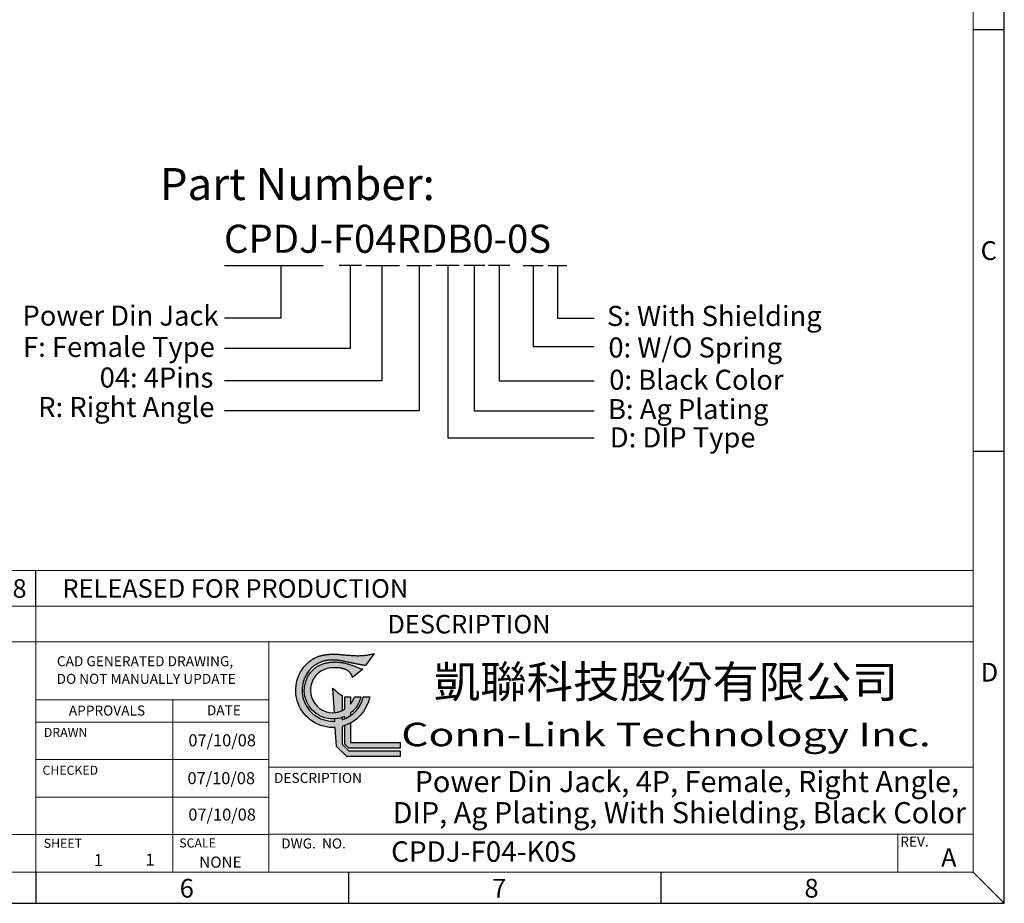
# Model space of a CAD drawing. Units: inches. Extents: x 72 to 189, y 1 to 82.
# Drawn here: x 144 to 189, y 1 to 42 of the extents above; entities that cross this region are included whole.
import ezdxf

# ---------------------------------------------------------------- set-up
doc = ezdxf.new("R2010")
doc.units = ezdxf.units.IN
doc.header["$MEASUREMENT"] = 0
doc.layers.add('5-3', color=2, linetype='Continuous')
doc.styles.add('COMPLEX', font='COMPLEX.SHX', dxfattribs={"bigfont": 'OKV.SHX'})
doc.styles.get("Standard").update_dxf_attribs({"font": 'arial.ttf'})

msp = doc.modelspace()

# ---------------------------------------------------------------- hatches: boundary and pattern name
at = {"true_color": 0x1d9ae2}
h = msp.add_hatch(color=142, dxfattribs=at)
edge = h.paths.add_edge_path(flags=17)
edge.add_spline(control_points=[(158.9421787719389, 10.85503156504687), (158.9291646554822, 10.85917236010173), (158.8960013285163, 10.86972417441512), (158.8433415109428, 10.90063298145912), (158.7803196189661, 10.94707769085283), (158.7092675803955, 11.00553561177325), (158.6374004160339, 11.07677521143294), (158.566422988391, 11.13750622337764), (158.5257507277248, 11.1798443940735), (158.5094219136493, 11.19684202602858)], knot_values=[0, 0, 0, 0, 0.2076660760946213, 0.5291867491886503, 0.923145924017343, 1.401473562041622, 1.929078005559905, 2.464255948098658, 2.823236386155349, 2.823236386155349, 2.823236386155349, 2.823236386155349], degree=3, periodic=0)
edge.add_line((158.5094219136493, 11.19684202602858), (158.5834435607939, 10.06153314245121))
edge.add_arc((158.5200067421269, 11.09322592357292), 1.033641245588258, 273.5185781846966, 294.0642494406509)
edge.add_line((158.9414851278684, 10.14941969614383), (158.9421787719389, 10.85503156504686))
edge = h.paths.add_edge_path()
edge.add_spline(control_points=[(160.4093721296356, 12.78096470694999), (160.2985787581529, 12.75548344383242), (160.047462638589, 12.69772948409597), (159.622598514261, 12.67369313903976), (159.2839653649104, 12.7004813046651), (159.0888983295978, 12.71660124650357), (159.0590742886042, 12.71908030428066)], knot_values=[0, 0, 0, 0, 1.730299191068697, 3.921769079966713, 6.447572819181715, 6.903488136435703, 6.903488136435703, 6.903488136435703, 6.903488136435703], degree=3, periodic=0)
edge.add_spline(control_points=[(159.0590742886042, 12.71908030428066), (159.0158600335679, 12.72285317017571), (158.9285294334868, 12.73047765988088), (158.792760229854, 12.74660784809504), (158.6644786018394, 12.75648559950707), (158.5146760169883, 12.75491083989793), (158.3583973170461, 12.75106953523235), (158.1883264380904, 12.73203227349343), (158.0358637561941, 12.70425719123913), (157.8913525942964, 12.66597756475967), (157.755947286665, 12.61122040606292), (157.6212375496409, 12.55053839819548), (157.5309795255941, 12.49177200415157), (157.4807460242679, 12.45481817063033)], knot_values=[0, 0, 0, 0, 0.6609111177589689, 1.335618639399993, 2.083532014741484, 2.618896956895758, 3.617591748450618, 4.464198185842669, 5.223427895176327, 5.977492351788993, 6.738287708288853, 7.441437902571185, 8.32626976721464, 8.32626976721464, 8.32626976721464, 8.32626976721464], degree=3, periodic=0)
edge.add_arc((158.5200067421269, 11.09322592357292), 1.712891206974825, 127.3533601546055, 273.6025687614705)
edge.add_line((158.6276367139083, 9.383719539815894), (158.6850720081845, 8.502804262486428))
edge.add_line((158.6850720081845, 8.502804262486432), (159.1508104346597, 8.049848441302181))
edge.add_line((159.1508104346598, 8.049848441302172), (161.6091196933262, 8.049848441302172))
edge.add_line((161.6091196933261, 8.049848441302172), (161.6091196933261, 8.31412681271377))
edge.add_line((161.6091196933261, 8.31412681271377), (159.2442092569407, 8.31412681271377))
edge.add_line((159.2442092569407, 8.31412681271377), (158.9399778934333, 8.61618016881811))
edge.add_line((158.9399778934332, 8.616180168818113), (158.9407806830011, 9.43282067857611))
edge.add_arc((158.5200067421269, 11.09322592357293), 1.712891206974829, 284.2203264151802, 350.108735714542)
edge.add_line((160.2074367260859, 10.79898735341604), (159.9098232525924, 10.79898735341604))
edge.add_arc((158.5200067421269, 11.09322592357293), 1.420621789545158, 287.2415112921975, 348.0463952899939, ccw=False)
edge.add_line((158.9410791540298, 9.736441381773918), (158.941184050555, 9.84314774073104))
edge.add_arc((158.5200067421269, 11.09322592357292), 1.319123113417397, 273.5644160459819, 288.6197399714045, ccw=False)
edge.add_line((158.6020175175721, 9.776654611010281), (158.6086211918731, 9.675370589546672))
edge.add_arc((158.5200067421269, 11.09322592357292), 1.420621789545156, 131.9610962845545, 273.5762736481861, ccw=False)
edge.add_spline(control_points=[(157.5701422786942, 12.14959885489888), (157.5953098321881, 12.17148236531543), (157.6471431324518, 12.21655208440918), (157.7350542995754, 12.2739046138181), (157.8267921296689, 12.33205418500726), (157.9297017662373, 12.37786008189624), (158.0465467609511, 12.42039414834224), (158.1836519098762, 12.45666382348266), (158.3296562994879, 12.47850044642479), (158.4687715047263, 12.48648863699709), (158.5984120953694, 12.48398149302587), (158.7594460437237, 12.46762190762435), (158.9666474632988, 12.43593503595486), (159.2205944921848, 12.38389811716298), (159.4673863549337, 12.32682848490924), (159.6981820584029, 12.28405780520678), (159.8725412857045, 12.24988072564512), (159.9781577964138, 12.23773360891236), (160.0149170886877, 12.23350586638172)], knot_values=[0, 0, 0, 0, 0.5075506387872826, 1.045315138228475, 1.597017195628049, 2.160482895533362, 2.757034488782724, 3.490994736538751, 4.317162603338552, 5.001971692008837, 5.612182068865376, 6.290802921798517, 7.466698859891678, 8.804647721601963, 10.23979790089052, 11.32561588914205, 12.38145758064383, 12.94511661617746, 12.94511661617746, 12.94511661617746, 12.94511661617746], degree=3, periodic=0)
edge.add_line((160.0149170886877, 12.23350586638172), (160.4093721296355, 12.78096470695))
at = {"true_color": 0x07639c}
h = msp.add_hatch(color=144, dxfattribs=at)
edge = h.paths.add_edge_path()
edge.add_spline(control_points=[(159.885515015236, 12.0563578641309), (159.8002160162132, 12.09019416769752), (159.6395185835727, 12.15393943054345), (159.3888359901601, 12.24698626361745), (159.1320449197792, 12.33493692509827), (158.866730892642, 12.37809513339866), (158.6419420991657, 12.39941710520654), (158.4038497592462, 12.3849035871966), (158.1441206937834, 12.34486891948864), (157.8655655508553, 12.24105893748739), (157.7151025463592, 12.13174069084988), (157.6477980981567, 12.08284093444107)], knot_values=[0, 0, 0, 0, 1.398040236280491, 2.633811407779815, 4.076531604065668, 5.522551480741904, 6.719054063855513, 7.507587248282755, 9.150823715797422, 10.71217195940774, 11.97585048717097, 11.97585048717097, 11.97585048717097, 11.97585048717097], degree=3, periodic=0)
edge.add_arc((158.5200067421269, 11.09322592357292), 1.319123113417397, 131.3917130879456, 294.6523166262264)
edge.add_line((159.0702272916568, 9.894333461661908), (159.0702272916568, 9.783484110922226))
edge.add_arc((158.5200067421269, 11.09322592357293), 1.420621789545158, 292.7872021448087, 304.6968763877575)
edge.add_line((159.3286739624382, 9.925226096636083), (159.3286739624382, 10.05104402239348))
edge.add_arc((158.5200067421269, 11.09322592357292), 1.319123113417394, 307.8092003070414, 347.1113988276655)
edge.add_line((159.8058953267966, 10.79898735341604), (159.510884074804, 10.79898735341604))
edge.add_arc((158.5200067421269, 11.09322592357292), 1.033641245588247, 321.4760669052748, 343.4613434837286, ccw=False)
edge.add_line((159.3286739624382, 10.44943127356778), (159.3286739624382, 10.79898735341602))
edge.add_line((159.3286739624382, 10.79898735341603), (159.0702272916568, 10.79898735341604))
edge.add_line((159.0702272916568, 10.79898735341604), (159.0702272916568, 10.21819931171687))
edge.add_arc((158.5200067421269, 11.09322592357292), 1.033641245588258, 96.69200080009051, 302.16186049513544, ccw=False)
edge.add_spline(control_points=[(158.3995543808553, 12.11982489748891), (158.4269316097059, 12.12358448648666), (158.483485075147, 12.1313507139459), (158.5613395433992, 12.13247603450093), (158.6386848043621, 12.13263059768422), (158.7014482926801, 12.13291140861877), (158.7677747751975, 12.12951888951597), (158.835598683718, 12.12056660360995), (158.9131095879596, 12.10605109376736), (158.9954249405372, 12.08323901994227), (159.0746533246568, 12.05710160048744), (159.1466011663775, 12.02306611565855), (159.2042968370416, 11.99184865288637), (159.2517342601079, 11.94978454400705), (159.3063860488449, 11.9072909917044), (159.3493865567534, 11.84632605068333), (159.3891285200423, 11.78637487453928), (159.4097864935749, 11.72934095531706), (159.4163953233272, 11.69168981440872), (159.4190281500267, 11.67669034660977)], knot_values=[0, 0, 0, 0, 0.4207006496450841, 0.8690463078134547, 1.1844668859077, 1.599683259011603, 1.825077635931003, 2.195860636724793, 2.641178287753792, 3.025392516236714, 3.497007156109118, 3.909526208882786, 4.238375971947074, 4.490297423645236, 4.873588386436699, 5.286853584521299, 5.617761212027365, 5.968129150642501, 6.200135527728211, 6.200135527728211, 6.200135527728211, 6.200135527728211], degree=3, periodic=0)
edge.add_line((159.4190281500267, 11.67669034660977), (159.885515015236, 12.05635786413091))
h.paths.add_polyline_path([(159.3286739624382, 9.583241283344526, -0.04118775752843258), (159.0702272916567, 9.471111983738012), (159.0702272916567, 8.616180168818119), (159.2533899360735, 8.429315249750235), (161.6091196933261, 8.429315249750235), (161.6091196933261, 8.692985914545018), (159.3286739624382, 8.69298591454501)])

# ---------------------------------------------------------------- linework, layer by layer
for p, q in [((189.3870235486428, 1.295780255550488), (189.3870235486428, 81.69475651472014)), ((153.5379702718373, 30.62099843007807), (158.0747623024938, 30.62099843007807)), ((156.1245846360416, 30.62099843007807), (156.1245846360416, 28.20607866945749)), ((159.8311271953025, 30.62099843007807), (158.7981649831208, 30.62099843007807)), ((159.3146460892116, 30.62099843007807), (159.3146460892116, 26.80684542762975)), ((160.0376447599322, 30.62099843007807), (161.5801688418528, 30.62099843007807)), ((160.7647916534055, 30.62099843007807), (160.7647916534054, 25.31786818195236)), ((161.9172114498223, 30.62099843007807), (163.0455404428374, 30.62099843007807)), ((162.4813759463298, 30.62099843007807), (162.4813759463298, 23.9489131859677)), ((164.3243638830543, 30.62099843007807), (163.2670539538342, 30.62099843007807)), ((163.7957089184443, 30.62099843007807), (163.7957089184443, 22.6993925700254)), ((165.5077419853766, 30.62099843007807), (164.5289563024857, 30.62099843007807)), ((165.0183491439311, 30.62099843007807), (165.0183491439311, 23.9489131859677)), ((166.6563973694059, 30.62099843007807), (165.6745812732956, 30.62099843007807)), ((166.1654893213507, 30.62099843007807), (166.1654893213507, 25.31786818195236)), ((167.2579924599468, 30.62099843007807), (168.1805976882115, 30.62099843007807)), ((167.7192950740791, 30.62099843007807), (167.7192950740791, 26.90790336982154)), ((168.4083450108251, 30.62099843007807), (169.2789177553802, 30.62099843007807)), ((168.8436313831027, 30.62099843007807), (168.8436313831027, 28.20607866945749)), ((156.1245846360416, 28.20607866945749), (153.5379702718373, 28.20607866945749)), ((168.8436313831027, 28.20607866945749), (170.5292283128932, 28.20607866945749)), ((159.3146460892116, 26.80684542762975), (153.5379702718373, 26.80684542762975)), ((167.7192950740791, 26.90790336982154), (170.5292283128932, 26.90790336982152)), ((160.7647916534054, 25.31786818195236), (153.5379702718373, 25.31786818195242)), ((166.1654893213507, 25.31786818195236), (170.5292283128931, 25.31786818195236)), ((162.4813759463298, 23.9489131859677), (153.5379702718373, 23.94891318596769)), ((165.0183491439311, 23.9489131859677), (170.5292283128931, 23.9489131859677)), ((163.7957089184443, 22.6993925700254), (170.5292283128931, 22.6993925700254)), ((144.8634451138786, 14.96062045718763), (144.8634451138786, 16.60204270363055)), ((71.61497736636333, 1.295780255550488), (189.3870235486428, 1.295780255550488))]:
    msp.add_line(p, q)
at = {"color": 7, "linetype": 'Continuous', "lineweight": 0}
for p, q in [((187.9507790830052, 2.732024721187911), (187.9507790830052, 80.25851204908253)), ((134.2136313609514, 13.31919821074472), (187.9507790830052, 13.31919821074472)), ((144.8634451138786, 13.31919821074473), (144.8634451138786, 2.732024721187924)), ((155.5713659941401, 13.31919821074472), (155.5713659941401, 2.732024721187914)), ((144.8634451138786, 10.65188706027501), (155.5713659941401, 10.651887060275)), ((151.1595042351387, 10.651887060275), (151.1595042351387, 2.732024721187915)), ((144.8634451138786, 9.62599815624819), (155.5713659941401, 9.62599815624818)), ((144.8634451138786, 7.902504797483127), (155.5713659941401, 7.902504797483118)), ((155.5713659941401, 7.564013083324655), (187.9507790830052, 7.564013083324655)), ((144.8634451138786, 6.179011438718062), (155.5713659941401, 6.179011438718054)), ((134.2136313609514, 4.455518079952913), (155.5713659941401, 4.455518079952911)), ((155.5713659941401, 4.478516164188219), (187.9507790830052, 4.478516164188219)), ((184.4957303588999, 4.478516164188219), (184.4957303588999, 2.732024721187911)), ((187.9507790830052, 2.732024721187911), (73.05122183200096, 2.732024721187924))]:
    msp.add_line(p, q, dxfattribs=at)
at = {"color": 0, "linetype": 'Continuous'}
for p, q in [((187.9507790830052, 41.47991147686856), (189.3870235486428, 41.47991147686856)), ((144.8634451138786, 2.732024721187924), (144.8634451138786, 1.295780255550503)), ((159.2258897702545, 2.732024721187924), (159.2258897702545, 1.295780255550503)), ((173.5883344266298, 2.732024721187924), (173.5883344266298, 1.295780255550503)), ((187.9507790830052, 2.732024721187924), (189.3870235486428, 1.295780255550503))]:
    msp.add_line(p, q, dxfattribs=at)
at = {"linetype": 'Continuous'}
msp.add_line((187.9507790830052, 22.09061119076159), (189.3870235486428, 22.09061119076159), dxfattribs=at)
at = {"color": 0, "linetype": 'Continuous', "lineweight": 0}
for p, q in [((134.2136313609514, 16.60204270363055), (187.9507790830052, 16.60204270363056)), ((134.2136313609514, 14.96062045718763), (187.9507790830052, 14.96062045718764)), ((144.8634451138786, 14.96062045718763), (144.8634451138786, 13.31919821074472)), ((134.2136313609514, 13.31919821074472), (187.7063106142608, 13.31919821074472))]:
    msp.add_line(p, q, dxfattribs=at)
for points in [[(158.941184050555, 9.84314774073105), (158.9410791540299, 9.736441381773927, 0.2717168704079569), (159.9098232525924, 10.79898735341604), (160.2074367260858, 10.79898735341604, -0.2956839426685409), (158.940780683001, 9.432820678576116), (158.9399778934332, 8.616180168818115), (159.2442092569407, 8.314126812713772), (161.6091196933261, 8.314126812713772), (161.6091196933261, 8.049848441302172), (159.1508104346598, 8.049848441302172), (158.6850720081845, 8.502804262486421), (158.6276367139083, 9.383719539815896, -0.741645193817378), (157.4807460242679, 12.45481817063033), (157.5007227016833, 12.4692864072651), (157.5207082956745, 12.4832929092665), (157.5407055320803, 12.49681953214543), (157.5607171367404, 12.50984813141281), (157.5807458354942, 12.52236056257956), (157.6007943541809, 12.53433868115659), (157.6208654186399, 12.54576434265483), (157.6409621867084, 12.55662103618407), (157.6611002252239, 12.56693917548425), (157.681309062586, 12.57680196993241), (157.7016189710571, 12.58629544182359), (157.7220602228996, 12.5955056134528), (157.742663090376, 12.60451850711511), (157.7634571789459, 12.61341785779845), (157.7844533377763, 12.62222306152536), (157.8056415367045, 12.63088189278308), (157.8270106526262, 12.6393383769858), (157.8485495624377, 12.6475365395477), (157.8702471430346, 12.655420405883), (157.8920922713131, 12.66293400140588), (157.9140736612819, 12.67003350987868), (157.936179317086, 12.67672810128894), (157.9583970495441, 12.68304137605289), (157.9807146694704, 12.68899693489568), (158.0031199876794, 12.69461837854252), (158.0256008149856, 12.69992930771858), (158.0481451940753, 12.70495289062678), (158.0707455919726, 12.70970404253805), (158.0933984473101, 12.71419027028891), (158.1161003397156, 12.71841881771037), (158.1388478488167, 12.72239692863341), (158.1616375542416, 12.72613184688902), (158.1844660356505, 12.72963081576229), (158.2073300021499, 12.73289889748474), (158.2302265864401, 12.73593401713524), (158.2531530077296, 12.73873264219921), (158.2761064852273, 12.74129124016199), (158.2990842381421, 12.74360627850895), (158.3220834856824, 12.74567422472549), (158.3451014470571, 12.74749154629698), (158.3681354397281, 12.74905751681175), (158.3911834049546, 12.75038922550894), (158.4142435280189, 12.75151073091498), (158.4373139947681, 12.75244610770549), (158.4603929910503, 12.7532194305561), (158.4834787027128, 12.75385477414242), (158.5065693156031, 12.75437621314007), (158.5296630155689, 12.75480782222468), (158.5527579883645, 12.75517310329449), (158.5758524140837, 12.75546084210358), (158.5989444640143, 12.75560581244982), (158.6220323086828, 12.7555381182596), (158.6451141186156, 12.75518786345935), (158.6681880574826, 12.75449290461522), (158.6912522324986, 12.75345493204378), (158.7143047231211, 12.75210702092575), (158.7373436086147, 12.75048246468269), (158.760366968244, 12.74861455673618), (158.7833728812736, 12.74653659050778), (158.8063595043917, 12.74428201386624), (158.8293282069247, 12.7418906833688), (158.8522846527976, 12.7394110225943), (158.8752348054822, 12.73689205266858), (158.8981846284502, 12.7343827947175), (158.9211400851735, 12.73193226986694), (158.9441067791149, 12.72958644549371), (158.9670856215535, 12.72735148785905), (158.990074236965, 12.72520568315242), (159.013070182106, 12.72312674314182), (159.0360710137335, 12.72109237959524), (159.0590742886042, 12.71908030428067), (159.1057931992306, 12.71520896060851), (159.1525162598298, 12.71136234549338), (159.1992441963778, 12.70755388979127), (159.2459792630746, 12.70383440621307), (159.2927240100457, 12.70026194607713), (159.339480987416, 12.6968945607018), (159.3862527453109, 12.69379030140545), (159.4330418338554, 12.69100721950643), (159.4798508031749, 12.68860336632311), (159.5266822033947, 12.68663679317383), (159.5735385846396, 12.68516555137695), (159.620422497035, 12.68424769225084), (159.6673360720581, 12.68394083626562), (159.714270551662, 12.68429139702677), (159.7612055381705, 12.68533380931017), (159.8081200650295, 12.68710192243572), (159.8549931656848, 12.68962958572329), (159.9018038735825, 12.69295064849278), (159.9485312221683, 12.69709896006407), (159.9951542448881, 12.70210836975705), (160.0416519751879, 12.7080127268916), (160.0880035860287, 12.71484534777523), (160.1342023912989, 12.72258552388275), (160.180267805803, 12.73111282920492), (160.2262220613354, 12.74029607553929), (160.2720873896906, 12.75000407468342), (160.3178860226628, 12.76010563843488), (160.3636401920464, 12.77046957859122), (160.4093721296356, 12.78096470694999), (160.0149170886877, 12.23350586638172), (159.9898429537978, 12.23640172276137), (159.9647794050491, 12.23936861184208), (159.9397370285825, 12.2424775663249), (159.9047892777836, 12.24719603194527), (159.8897575306865, 12.24940169857046), (159.8648313755192, 12.25328987088661), (159.8399420491202, 12.25742362363553), (159.8150834808635, 12.26176126222474), (159.7902496001234, 12.26626109206174), (159.765434336274, 12.27088141855405), (159.7406316186895, 12.27558054710915), (159.715835376744, 12.28031678313457), (159.7000749851425, 12.28332747712236), (159.6662418968575, 12.28975853337617), (159.641444884185, 12.29445990913628), (159.6166516224103, 12.29916976671096), (159.5918651586302, 12.30390484234781), (159.5670885399417, 12.30868187229448), (159.5423248134416, 12.31351759279859), (159.5175770262271, 12.31842874010775), (159.4901946858018, 12.32397536499762), (159.4681407272283, 12.32854049770519), (159.4434528053412, 12.33374624286497), (159.4187813432382, 12.33903429034235), (159.3941232231531, 12.34438963798556), (159.3694753273197, 12.34979728364289), (159.3448345379713, 12.35524222516257), (159.320197737342, 12.36070946039288), (159.2955618076653, 12.36618398718207), (159.2709236311748, 12.37165080337839), (159.2462800901042, 12.37709490683011), (159.2141158625566, 12.38413852344078), (159.1969645596864, 12.38785543067907), (159.1722877906014, 12.39314764086504), (159.1475967113663, 12.39837116123752), (159.1228902837137, 12.40351926609043), (159.0981674693762, 12.40858522971769), (159.0734272300866, 12.41356232641319), (159.0486685275774, 12.41844383047088), (159.0238903235814, 12.42322301618466), (158.9990915798312, 12.42789315784843), (158.9742712580594, 12.43244752975612), (158.9558015934825, 12.43575488746637), (158.9245620857678, 12.44118258209079), (158.8996725177664, 12.44535178534445), (158.8747596648583, 12.44938186948558), (158.8498235728597, 12.4532676836103), (158.8248642875869, 12.45700407681465), (158.7998818548559, 12.46058589819472), (158.7748763204832, 12.46400799684656), (158.7498477302848, 12.46726522186627), (158.7268490605755, 12.47010605576629), (158.6997214026824, 12.47325613837189), (158.6746229215, 12.47593694083698), (158.6494999600499, 12.47835030904198), (158.6243517919224, 12.48045172588989), (158.5938171848426, 12.48251776514804), (158.5739775800179, 12.48354472009123), (158.5487563900112, 12.48448687679773), (158.5235213765615, 12.48502876637843), (158.4982798083833, 12.48517609146673), (158.473701034372, 12.48494580983294), (158.4478057124766, 12.48430864435738), (158.4225856129669, 12.48329835913363), (158.3973838690707, 12.48190266017539), (158.3722056942037, 12.48012050865359), (158.3390967314376, 12.47718262261011), (158.3219410973072, 12.47539226055592), (158.296867590194, 12.47243849010745), (158.2718445883153, 12.4690804308917), (158.2468809186869, 12.46530891635165), (158.2219854083247, 12.46111477993032), (158.1971668842447, 12.45648885507069), (158.178295857454, 12.45266491477359), (158.1477958898468, 12.44590952866642), (158.1232602397362, 12.43995561243049), (158.0988353735391, 12.4335655187268), (158.0745294431679, 12.42674450763053), (158.0385723096984, 12.41579970552675), (158.0263067895322, 12.41183090606051), (158.0024014048371, 12.40375199837851), (157.9786334188925, 12.39527222314928), (157.955001621524, 12.38640280367051), (157.9281429531745, 12.37579707884172), (157.9081484232273, 12.36752973375386), (157.8849792041274, 12.35746511835979), (157.8620596207196, 12.34687505270107), (157.8394521798762, 12.33567342443825), (157.8274003905972, 12.32934232229617), (157.795347027116, 12.31121743230597), (157.7737608217615, 12.29814258308476), (157.7523730147416, 12.28471101237149), (157.7344073104116, 12.27320961198075), (157.7099021948498, 12.25732952931694), (157.688877538911, 12.24334392398536), (157.6681373625427, 12.22897710343227), (157.646990702302, 12.21347412104692), (157.6279264408282, 12.19856228445254), (157.6084483407974, 12.18252701803346), (157.5892302959499, 12.16614869949582), (157.5701422786942, 12.14959885489885, 0.7107626835792653), (158.6086211918729, 9.675370589546674), (158.6020175175721, 9.776654611010283)], [(159.0702272916568, 9.783484110922226), (159.0702272916568, 9.89433346166191, -0.8636384055000758), (157.6477980981567, 12.08284093444107), (157.6802520444386, 12.1063685289658), (157.71283361828, 12.12967877013715), (157.7456704472398, 12.15255430460174), (157.7788901588773, 12.17477777900619), (157.8126203807519, 12.19613183999715), (157.8548440729104, 12.2207991889484), (157.8821070911805, 12.23538249494621), (157.9179606158619, 12.25304685794843), (157.9544735202495, 12.26943519246099), (157.9915696200205, 12.28459096694156), (158.0291727308525, 12.29855764984784), (158.0672066684228, 12.31137870963748), (158.1055952484089, 12.32309761476817), (158.1410722359033, 12.33291967150011), (158.1831437835434, 12.34340425278645), (158.2222137824116, 12.35208618505904), (158.2614537767579, 12.35985381053789), (158.3008452548937, 12.36675730862256), (158.3403697051306, 12.37284685871263), (158.3800086157801, 12.37817264020767), (158.4197434751536, 12.38278483250727), (158.460084187909, 12.38678175159745), (158.4994269973421, 12.39003394876225), (158.5393386615727, 12.39255420312669), (158.5792722776915, 12.39412461243367), (158.6151375311352, 12.39458562315054), (158.6591340167631, 12.39380742677688), (158.6990379983974, 12.39192904927837), (158.7389144658735, 12.38908709838678), (158.7787565789686, 12.38542833813016), (158.8185574974597, 12.38109953253652), (158.850073955907, 12.3772890638099), (158.8980031380867, 12.37095464428549), (158.9376125882401, 12.36516815074514), (158.9771139585801, 12.35881551539845), (159.0164825026869, 12.3518246136133), (159.0556934741415, 12.34412332075754), (159.0947221265244, 12.33563951219902), (159.1303159057865, 12.32711396781649), (159.1721434758171, 12.3160744562221), (159.2105377323882, 12.30504630506374), (159.2487488695115, 12.29332667896711), (159.2867992690182, 12.28102562947842), (159.3247113127396, 12.26825320814383), (159.3625073825072, 12.25511946650954), (159.4011255884868, 12.24140680600587), (159.4378383120547, 12.2281914270627), (159.4754001903191, 12.21451133636205), (159.5128996894751, 12.20069570117181), (159.5503410040089, 12.18674603838397), (159.5877283284063, 12.17266386489055), (159.6292612055498, 12.1568444256074), (159.6623580594971, 12.14411006432523), (159.6996109484428, 12.12965679173743), (159.7368310757579, 12.1151096496344), (159.7740249937688, 12.10048741191918), (159.8111992548014, 12.08580885249484), (159.8483604111817, 12.07109274526439), (159.885515015236, 12.0563578641309), (159.4190281500267, 11.67669034660977), (159.4170392198088, 11.68792583767877), (159.4149529073666, 11.69914230668483), (159.4126718304761, 11.71032073156504), (159.4100878899869, 11.72148525492568), (159.4071514898001, 11.73248638482741), (159.4038120084522, 11.74342966800886), (159.4000776970864, 11.75424699359748), (159.3959460899208, 11.7649134153899), (159.3914147211736, 11.77540398718273), (159.3862216058588, 11.78620694496911), (159.3811520654759, 11.79576655441208), (159.3754772651051, 11.80564693993224), (159.3695189355433, 11.81537134845363), (159.3633392897657, 11.82497621040909), (159.3570005407482, 11.83449795623141), (159.3521076435498, 11.84171204807996), (159.3440613539181, 11.85341189853004), (159.3374556692879, 11.86277580129326), (159.330704959537, 11.87201916832654), (159.3237665748217, 11.88109662912327), (159.3165978652983, 11.88996281317688), (159.3091561811232, 11.89857234998077), (159.3022441983327, 11.90600787124907), (159.2933081779507, 11.91486532095631), (159.2849384249817, 11.92258199821709), (159.2763571062984, 11.93009658750466), (159.2676316922555, 11.93747575272542), (159.2588296532074, 11.94478615778576), (159.2500184595086, 11.95209446659207), (159.2455617735284, 11.95582653518459), (159.2325501095852, 11.96686808755467), (159.223792898471, 11.97419189189419), (159.2148986342197, 11.98131503799618), (159.2071118217848, 11.9871585196023), (159.1963654939941, 11.99452391837464), (159.1867031086066, 12.0005738155507), (159.1768364766389, 12.00632575906219), (159.16681398617, 12.01183821009854), (159.1566840252794, 12.01716962984912), (159.1512818055356, 12.01994509535164), (159.136266807758, 12.02748649711243), (159.1259982294719, 12.03248801185455), (159.1156829273278, 12.03737083534374), (159.1053155084094, 12.04212397624457), (159.0948905798002, 12.04673644322166), (159.0844027485838, 12.05119724493956), (159.0775520761904, 12.05400913557732), (159.0632216920271, 12.05962930750871), (159.0525336729867, 12.0636094226861), (159.0417891640095, 12.06744786835064), (159.0309946791106, 12.07115661283187), (159.0201567323049, 12.07474762445933), (159.0092818376075, 12.07823287156254), (158.9983765090335, 12.08162432247107), (158.9897580389661, 12.08424091852076), (158.9764980928032, 12.08816749686505), (158.9655277676607, 12.09131778574388), (158.9545342998875, 12.09437577443115), (158.9435157175398, 12.09733245817366), (158.9324700486733, 12.10017883221818), (158.9167417793367, 12.10401186984983), (158.910289705942, 12.10550512022814), (158.8991536749783, 12.10797589414346), (158.8879895656646, 12.11032398382413), (158.876799768842, 12.11255534342081), (158.8655866753519, 12.11467592708417), (158.8543526760361, 12.11669168896486), (158.8431001617354, 12.11860858321357), (158.8306528480769, 12.12061809116168), (158.820548828387, 12.12216717507007), (158.8092523724928, 12.12380274186698), (158.7979418467081, 12.12532508192118), (158.786616941618, 12.12672000894898), (158.7752773478074, 12.12797333666665), (158.7639227558615, 12.12907087879048), (158.7582012982832, 12.12955993405576), (158.7411694142777, 12.13075874841054), (158.7297755267016, 12.13136532278393), (158.7138910738296, 12.13198538749768), (158.7069701475874, 12.13218332772192), (158.6955636653655, 12.13242720517752), (158.6841557456229, 12.13258309081317), (158.6727468782989, 12.1326676204594), (158.6613375533325, 12.13269742994677), (158.649928260663, 12.13268915510581), (158.6385194902293, 12.13265943176705), (158.6321442122377, 12.13263965932527), (158.6157048086116, 12.1325914931874), (158.6042979689507, 12.13255597503931), (158.5928903463274, 12.13251324248639), (158.5814810932201, 12.13245850332975), (158.5700434472549, 12.13238678018259), (158.5586548414075, 12.13229113099132), (158.5472393779615, 12.13215260693539), (158.5358253619011, 12.13195025741786), (158.5244151833583, 12.13166294665391), (158.5130112324655, 12.1312695388587), (158.5016158993552, 12.1307488982474), (158.4902315741593, 12.13007988903519), (158.4818193062222, 12.12947715686281), (158.4675040136145, 12.12822778170809), (158.4561599267024, 12.12706105091842), (158.4448262842187, 12.1257668201759), (158.4335009972778, 12.12437058947113), (158.4221819769941, 12.12289785879467), (158.4108671344819, 12.12137412813707), (158.3995543808553, 12.11982489748891, 1.251220493595583), (159.0702272916568, 10.21819931171687), (159.0702272916568, 10.79898735341604), (159.3286739624382, 10.79898735341604), (159.3286739624382, 10.4494312735678, 0.09622420991815103), (159.510884074804, 10.79898735341604), (159.8058953267966, 10.79898735341604, -0.1731892577967671), (159.3286739624382, 10.05104402239347), (159.3286739624382, 9.92522609663609)]]:
    msp.add_lwpolyline(points, format="xyb")
for points in [[(158.5834435607939, 10.06153314245121), (158.5094219136493, 11.19684202602858), (158.517621900495, 11.18831242004741), (158.5258398576554, 11.17980159048383), (158.5340937554448, 11.17132831375542), (158.542401564178, 11.16291136627977), (158.5507812541695, 11.15456952447445), (158.5590476027668, 11.14651705205873), (158.567821443403, 11.13817921600175), (158.5764794441768, 11.13012796417349), (158.5852052245673, 11.1221471872165), (158.5939792111713, 11.11421626316411), (158.6027818305861, 11.10631457004963), (158.6115935094085, 11.09842148590638), (158.6203946742356, 11.09051638876769), (158.6291657516643, 11.08257865666686), (158.6368921960856, 11.07550554228864), (158.6465479555932, 11.06653196046597), (158.6551614959333, 11.05842599789668), (158.6637455263141, 11.0502888786201), (158.6723177744188, 11.04213969140649), (158.6808959679308, 11.0339975250261), (158.6894978345336, 11.0258814682492), (158.6981411019104, 11.01781060984603), (158.7068434977449, 11.00980403858686), (158.7127061902638, 11.00449393611019), (158.7244877311197, 10.99405135973497), (158.7334351771005, 10.98631392507919), (158.7424601542011, 10.97866522680709), (158.7515578652468, 10.97110208717487), (158.7607235130629, 10.96362132843876), (158.7699523004749, 10.95621977285492), (158.7792394303079, 10.94889424267956), (158.7851356163697, 10.94430320487451), (158.7979766639145, 10.93446597185905), (158.8074399068819, 10.92738052972792), (158.8169818942551, 10.92039959570068), (158.8266145469937, 10.91353738706831), (158.8363497860573, 10.9068081211218), (158.8480882046392, 10.89899108027676), (158.856176328506, 10.89381047366911), (158.8662971702, 10.88761806979969), (158.8765809958598, 10.88172158937787), (158.8870467519312, 10.87619388561957), (158.89771338486, 10.87110781174074), (158.903594790384, 10.86855756231696), (158.9196809762166, 10.86243176502634), (158.9308965938068, 10.85865153613422), (158.9421787719389, 10.85503156504686), (158.9414851278684, 10.14941969614383)], [(159.3286739624382, 9.583241283344528), (159.3286739624382, 8.692985914545012), (161.6091196933261, 8.69298591454502), (161.6091196933261, 8.429315249750237), (159.2533899360735, 8.429315249750237), (159.0702272916567, 8.616180168818115), (159.0702272916567, 9.471111983738014)]]:
    msp.add_lwpolyline(points)

# ---------------------------------------------------------------- texts
at = {"color": 0, "linetype": 'Continuous', "lineweight": 0, "attachment_point": 1}
for s, insert, char_height in [('Part Number:', (150.5573569806968, 35.1132084157848), 1.476120195867123), ('CPDJ-F04RDB0-0S', (153.5098119593368, 32.50381790198501), 1.291605171383732), ('Power Din Jack', (144.2431015678482, 28.7846277270926), 0.9225751224169516), ('S: With Shielding', (171.1163326226807, 28.76903110661144), 0.9225751224169516), ('F: Female Type', (144.2691262014602, 27.34558022614051), 0.9225751224169516), ('0: W/O Spring', (171.183473703024, 27.31934441412768), 0.9225751224169516), ('04: 4Pins', (147.7923417878189, 25.93672908891831), 0.9225751224169516), ('0: Black Color', (171.2204601573937, 25.83528926456278), 0.9225751224169516), ('R: Right Angle', (144.9646908073067, 24.58147932904037), 0.9225751224169516), ('B: Ag Plating', (171.1671979726329, 24.48411496352406), 0.9225751224169516), ('D: DIP Type', (171.2493447933207, 23.1840926704339), 0.9225751224169516), ('07/10/08', (139.6341757061882, 16.20250036071314), 0.8549074200223531), ('RELEASED FOR PRODUCTION', (146.0828035349381, 16.20250036071315), 0.8549074200223531), ('DESCRIPTION', (161.0236821579506, 14.56107811427024), 0.8549074200223531)]:
    msp.add_mtext(s, dxfattribs=dict(at, insert=insert, char_height=char_height))
at = {"color": 7, "linetype": 'Continuous', "lineweight": 0, "attachment_point": 1}
for s, insert, char_height in [('CAD GENERATED DRAWING,', (145.8247432919208, 12.65951528474463), 0.4612875612084767), ('DO NOT MANUALLY UPDATE', (145.8119350241367, 11.84894234774047), 0.4612875612084767), ('APPROVALS', (146.3746139795605, 10.39181430131395), 0.4612875612084767), ('DATE', (152.722843423654, 10.40462256909796), 0.4612875612084767), ('DRAWN', (145.2262741633257, 9.362698398712807), 0.415158805087629), ('07/10/08', (151.8709061915911, 9.068804386400382), 0.553545073450172), ('CHECKED', (145.1623066553155, 7.622986047769285), 0.415158805087629), ('07/10/08', (151.8293778424714, 7.328317515027507), 0.553545073450172), ('DESCRIPTION', (155.8083374614583, 7.291756183169305), 0.4612875612084767), ('{\\fPMingLiU|b0|i0|c136|p18;\\C0;Power Din Jack, 4P, Female, Right Angle,}', (162.2746918526979, 7.380422330827044), 0.9722222222222213), ('{\\fPMingLiU|b0|i0|c136|p18;\\C0;DIP, Ag Plating, With Shielding, Black Color}', (161.2624211613143, 5.950644469083782), 0.9722222222222213), ('07/10/08', (151.8696340523199, 5.654589869575665), 0.553545073450172), ('SHEET', (145.2215935476819, 4.263015414780324), 0.415158805087629), ('SCALE ', (151.4519992900124, 4.277800944178725), 0.415158805087629), ('DWG.  NO.', (156.1395811479313, 4.277800944178729), 0.4612875612084767), ('CPDJ-F04-K0S', (161.1923991675581, 4.146440771753097), 0.9403981620245881), ('REV.', (184.6020794064745, 4.363705723459521), 0.4612875612084767), ('A', (186.4806494952201, 3.830326033069354), 0.8549074200223531), ('1', (147.5252235558515, 3.560245529366452), 0.553545073450172), ('1', (149.8998048377829, 3.577227910488358), 0.553545073450172), ('NONE', (152.3731713692123, 3.447090235180456), 0.5129444520134118)]:
    msp.add_mtext(s, dxfattribs=dict(at, insert=insert, char_height=char_height))
at = {"attachment_point": 5}
for s, width, insert, char_height in [('{\\fPMingLiU|b1|i1|c136|p18;\\W1.06;\\C164;\\c8727813;凱聯科技股份有限公司}', 31.77758393650514, (173.8322351734911, 11.48403385920344), 1.476630350840367), ('{\\fPMingLiU|b1|i0|c136|p18;\\W1.33;\\C150;\\c15896839;Conn-Link Technology Inc.}', 30.42686559372156, (173.8322351734911, 9.058831069187004), 1.082862257282936)]:
    msp.add_mtext_dynamic_manual_height_columns(s, width=width, gutter_width=12.5, heights=[0], dxfattribs=dict(at, insert=insert, char_height=char_height))
at = {"layer": '5-3', "color": 0, "style": 'COMPLEX'}
for s, p in [('C', (188.2966691497213, 30.88214976815994)), ('D', (188.2966691497213, 11.49284948205296)), ('6', (151.4713610507749, 1.559632018983755)), ('7', (165.8338057071501, 1.559632018983755)), ('8', (180.1962503635258, 1.559632018983755))]:
    msp.add_text(s, height=0.8617466793825318, dxfattribs=at).set_placement(p)

doc.saveas('drawing.dxf')
